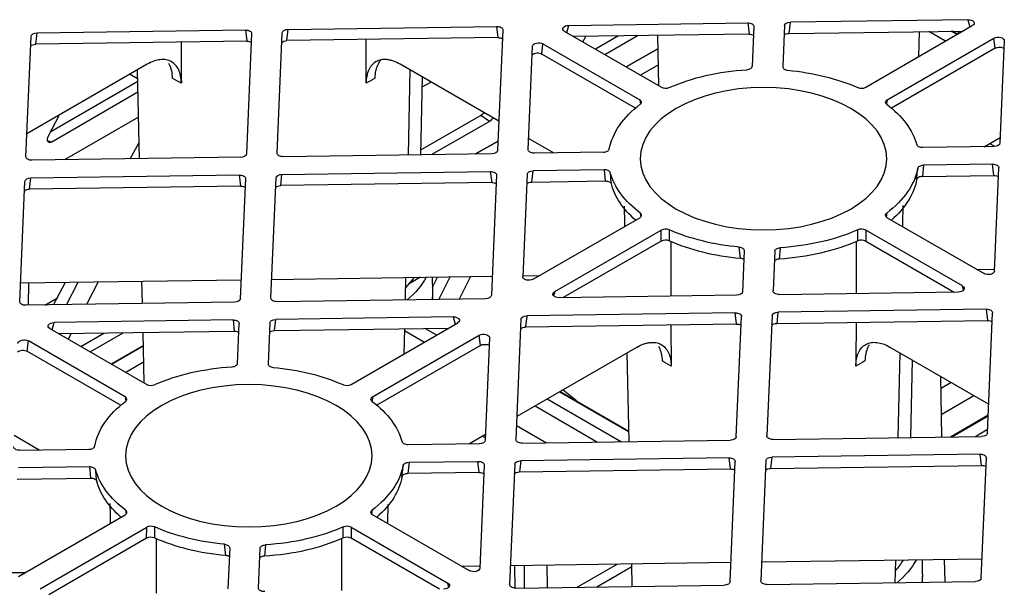
# Model space of a CAD drawing. Units: millimetres. Extents: x 624902 to 638636, y 260342 to 266102.
# Drawn here: x 626645 to 626766, y 264697 to 264767 of the extents above; entities that cross this region are included whole.
import ezdxf

# ---------------------------------------------------------------- set-up
doc = ezdxf.new("R2010")
doc.units = ezdxf.units.MM
doc.header["$LTSCALE"] = 50
doc.layers.add('21003-POLYSTORMM', color=7, linetype='Continuous')
doc.layers.add('21012-POLYSTORMM', color=7, linetype='Continuous')

# ---------------------------------------------------------------- blocks, each defined once
blk = doc.blocks.new('PSMCRD300_IV')
at = {"layer": '21003-POLYSTORMM', "color": 7, "linetype": 'Continuous'}
for p, q in [((91.71, 448.4), (89.65, 449.58)), ((93.11, 449.21), (92.39, 449.62)), ((93.21, 449.26), (92.57, 449.63)), ((52.48, 445.22), (56.37, 447.47)), ((88.49, 446.53), (88.39, 446.59)), ((56.42, 445.49), (54.21, 444.22)), ((33.96, 434.53), (36.72, 436.12)), ((40.6, 436.37), (40.48, 436.29)), ((97.77, 435.44), (97.12, 435.81)), ((27.2, 419.38), (25.72, 418.52)), ((28.62, 419.4), (28.66, 417.61)), ((28.66, 417.38), (28.65, 416.65)), ((25.21, 412.85), (27.67, 411.42)), ((27.78, 413.09), (29.17, 412.29)), ((27.78, 413.09), (29.17, 412.29)), ((-6.87, 410.96), (-10.77, 408.71)), ((-9.04, 407.71), (-6.83, 408.98)), ((44.36, 405.35), (52.8, 400.48)), ((42.77, 404.43), (51.88, 399.17)), ((42.77, 404.43), (51.88, 399.17)), ((44.27, 405.3), (52.81, 400.37)), ((41.27, 403.57), (48.96, 399.13)), ((96.96, 402.44), (92.31, 399.75)), ((96.95, 402.32), (92.5, 399.75)), ((38.97, 401.18), (42.67, 399.04)), ((96.88, 400.66), (95.37, 399.79)), ((34.82, 399.84), (35.16, 399.64)), ((88.82, 384.65), (88.85, 382.86)), ((88.85, 382.62), (88.84, 381.9))]:
    blk.add_line(p, q, dxfattribs=at)
at = {"layer": '21003-POLYSTORMM', "color": 7, "linetype": 'Continuous', "extrusion": (0, 0, -1)}
for centre, major_axis, ratio, start_param, end_param in [((12.2, 422.09), (-16.37, 0), 0.57735, 3.431001, 3.760537), ((12.24, 419.24), (14.76, 2.6), 0.422678, 0.375893, 0.501117), ((12.2, 422.09), (14.86, 0), 0.57735, 0.428295, 0.489041), ((12.2, 417.49), (16.47, 0), 0.57735, -0.012343, 0.089117), ((72.39, 387.33), (14.86, 0), 0.57735, 0.322532, 0.489041), ((72.39, 387.33), (-16.37, 0), 0.57735, 3.431001, 3.760537), ((72.39, 382.74), (16.47, 0), 0.57735, -0.012343, 0.089117)]:
    blk.add_ellipse(centre, major_axis=major_axis, ratio=ratio, start_param=start_param, end_param=end_param, dxfattribs=at)
at = {"layer": '21012-POLYSTORMM', "color": 7, "linetype": 'Continuous'}
for p, q in [((10.93, 449.84), (36.54, 450.21)), ((36.54, 450.21), (36.7, 448.83)), ((45.17, 449.44), (45.4, 450.33)), ((45.4, 450.33), (67.4, 450.65)), ((67.4, 450.65), (67.56, 449.27)), ((68.16, 450.2), (67.95, 445.31)), ((71.92, 450.3), (71.7, 445.26)), ((72.49, 449.34), (72.64, 450.72)), ((94.45, 451.03), (72.64, 450.72)), ((81.9, 442.73), (95, 450.3)), ((94.45, 451.03), (94.71, 450.13)), ((-21.29, 434.19), (-20.66, 448.98)), ((-20.09, 448.02), (-19.93, 449.4)), ((-19.93, 449.4), (5.68, 449.77)), ((5.68, 449.77), (5.84, 448.39)), ((6.44, 449.32), (5.81, 434.54)), ((9.57, 434.63), (10.2, 449.42)), ((10.77, 448.46), (10.93, 449.84)), ((37.3, 449.76), (36.67, 434.98)), ((56.78, 442.73), (44.89, 449.6)), ((67.56, 449.27), (45.99, 448.96)), ((47.14, 448.3), (47.5, 448.98)), ((51.53, 449.04), (48.69, 447.4)), ((53.92, 449.07), (49.86, 446.73)), ((56.47, 442.91), (56.34, 449.11)), ((72.49, 449.34), (93.87, 449.64)), ((88.45, 449.57), (88.39, 446.48)), ((93.37, 449.64), (93.19, 449.27)), ((5.84, 448.39), (-20.09, 448.02)), ((36.7, 448.83), (10.77, 448.46)), ((40.42, 435.07), (40.97, 447.77)), ((42.09, 446.81), (42.24, 448.06)), ((42.24, 448.06), (54.13, 441.2)), ((84.55, 441.2), (97.65, 448.76)), ((97.82, 447.52), (97.65, 448.76)), ((98.93, 448.45), (98.39, 435.86)), ((53.6, 440.16), (42.09, 446.81)), ((56.37, 447.47), (52.48, 445.22)), ((97.82, 447.52), (85.08, 440.16)), ((-6.39, 445.55), (-21.17, 437.02)), ((36.82, 438.55), (24.69, 445.55)), ((-8.49, 444.35), (-7.57, 443.82)), ((-7.36, 433.94), (-7.59, 444.86)), ((25.89, 444.86), (25.67, 434.41)), ((-7.56, 443.44), (-18.25, 437.26)), ((27.4, 443.99), (27.19, 434.43)), ((28.48, 443.37), (27.37, 442.73)), ((-7.53, 442.11), (-18.12, 436)), ((54.13, 441.2), (54.21, 440.65)), ((84.55, 441.2), (84.47, 440.65)), ((-18.52, 436.76), (-17.18, 439.32)), ((34.61, 439.27), (27.2, 435)), ((35.65, 438.53), (34.61, 439.27)), ((-7.47, 439.06), (-16.56, 433.81)), ((35.65, 438.53), (28.59, 434.45)), ((-18.12, 436), (-18.63, 436.15)), ((-8.47, 433.92), (-7.4, 435.96)), ((36.72, 436.12), (33.96, 434.53)), ((43.55, 434.67), (40.48, 436.44)), ((96.44, 435.42), (98.42, 436.56)), ((35.94, 434.56), (10.33, 434.19)), ((49.66, 434.75), (41.19, 434.63)), ((97.66, 435.44), (88.93, 435.31)), ((5.08, 434.12), (-20.53, 433.75)), ((97.49, 433.27), (89.02, 433.15)), ((97.65, 431.89), (97.49, 433.27)), ((-20.69, 431.58), (4.92, 431.95)), ((4.92, 431.95), (5.08, 430.57)), ((10.01, 430.64), (10.16, 432.02)), ((10.16, 432.02), (35.77, 432.39)), ((35.77, 432.39), (35.94, 431.01)), ((40.29, 432.04), (39.76, 419.45)), ((40.87, 431.08), (41.02, 432.46)), ((49.76, 432.59), (41.02, 432.46)), ((49.76, 432.59), (49.89, 431.21)), ((89.02, 433.15), (88.88, 431.77)), ((97.71, 420.13), (98.26, 432.83)), ((-22.05, 416.38), (-21.42, 431.16)), ((-20.85, 430.2), (-20.69, 431.58)), ((5.68, 431.51), (5.05, 416.72)), ((8.8, 416.82), (9.44, 431.6)), ((35.94, 431.01), (10.01, 430.64)), ((36.54, 431.95), (35.91, 417.16)), ((40.87, 431.08), (49.89, 431.21)), ((88.88, 431.77), (97.65, 431.89)), ((5.08, 430.57), (-20.85, 430.2)), ((41.03, 419.14), (54.13, 426.7)), ((84.55, 426.7), (96.44, 419.84)), ((43.68, 417.61), (56.78, 425.17)), ((56.77, 423.82), (56.78, 425.17)), ((81.9, 425.17), (81.91, 423.82)), ((93.79, 418.31), (81.9, 425.17)), ((56.77, 423.82), (44.74, 416.88)), ((57.94, 423.78), (57.96, 417.07)), ((81.91, 423.82), (92.75, 417.56)), ((66.51, 421.69), (66.35, 423.08)), ((66.98, 422.64), (66.77, 417.6)), ((70.73, 422.59), (70.52, 417.7)), ((71.4, 423.01), (71.25, 421.62)), ((95.54, 420.35), (97.72, 420.39)), ((-21.96, 418.68), (5.15, 419.06)), ((-20.98, 418.69), (-21.01, 415.94)), ((-17.89, 415.98), (-16.43, 418.76)), ((-16.32, 416.01), (-14.87, 418.78)), ((-12.41, 418.81), (-13.86, 416.04)), ((-6.98, 416.14), (-7.04, 418.89)), ((8.9, 419.12), (36.01, 419.5)), ((25.34, 419.35), (25.29, 416.6)), ((28.65, 418.17), (29.28, 419.41)), ((29.43, 416.66), (30.83, 419.43)), ((33.33, 419.47), (31.93, 416.69)), ((39.76, 419.56), (41.81, 419.59)), ((43.68, 417.61), (43.55, 417.09)), ((71.29, 417.26), (93.28, 417.57)), ((93.91, 417.78), (93.79, 418.31)), ((4.32, 416.3), (-21.29, 415.94)), ((-18.97, 415.97), (-17.43, 416.86)), ((35.18, 416.74), (9.57, 416.38)), ((66.04, 417.18), (44.23, 416.87)), ((65.87, 415.01), (40.26, 414.65)), ((66.03, 413.64), (65.87, 415.01)), ((71.12, 415.09), (70.97, 413.71)), ((96.73, 415.45), (71.12, 415.09)), ((96.89, 414.08), (96.73, 415.45)), ((96.86, 400.23), (97.49, 415.01)), ((-18.08, 412.93), (-17.84, 413.82)), ((4.15, 414.13), (-17.84, 413.82)), ((4.15, 414.13), (4.31, 412.76)), ((9.25, 412.83), (9.4, 414.21)), ((31.21, 414.52), (9.4, 414.21)), ((31.21, 414.52), (31.47, 413.61)), ((39.53, 414.23), (38.9, 399.44)), ((40.26, 414.65), (40.11, 413.27)), ((66, 399.79), (66.64, 414.57)), ((70.39, 414.67), (69.76, 399.88)), ((70.97, 413.71), (96.89, 414.08)), ((-18.35, 413.08), (-6.46, 406.22)), ((-17.25, 412.45), (4.31, 412.76)), ((-6.77, 406.4), (-6.9, 412.6)), ((4.71, 408.8), (4.92, 413.69)), ((8.67, 413.79), (8.46, 408.75)), ((9.25, 412.83), (30.63, 413.13)), ((18.66, 406.22), (31.76, 413.78)), ((25.21, 413.05), (25.14, 409.96)), ((40.11, 413.27), (66.03, 413.64)), ((57.97, 413.52), (57.99, 408.47)), ((-21.15, 410.3), (-21, 411.55)), ((-9.11, 404.69), (-21, 411.55)), ((-15.74, 412.47), (-16.1, 411.79)), ((-14.55, 410.89), (-11.71, 412.53)), ((-13.39, 410.22), (-9.33, 412.56)), ((21.31, 404.69), (34.41, 412.25)), ((34.58, 411.01), (34.41, 412.25)), ((35.68, 411.94), (35.14, 399.35)), ((-21.15, 410.3), (-9.64, 403.65)), ((-10.77, 408.71), (-6.87, 410.96)), ((34.58, 411.01), (21.84, 403.65)), ((53.8, 410.8), (39.02, 402.27)), ((84.88, 410.8), (97.01, 403.8)), ((52.83, 399.19), (52.6, 410.11)), ((86.08, 410.11), (85.86, 399.66)), ((87.59, 409.24), (87.39, 399.68)), ((91.07, 407.23), (91.23, 399.74)), ((91.08, 407.05), (91.23, 407.14)), ((46.35, 404.21), (44.73, 405.52)), ((91.1, 405.73), (92.39, 406.47)), ((-9.11, 404.69), (-9.03, 404.14)), ((21.31, 404.69), (21.23, 404.14)), ((91.17, 402.53), (95.19, 404.85)), ((-19.69, 398.15), (-22.76, 399.92)), ((35.17, 400.05), (33.2, 398.91)), ((39.67, 399), (65.27, 399.36)), ((70.52, 399.44), (96.13, 399.8)), ((-22.05, 398.12), (-13.58, 398.24)), ((34.42, 398.92), (25.68, 398.8)), ((65.11, 397.2), (39.5, 396.83)), ((65.27, 395.82), (65.11, 397.2)), ((70.36, 397.27), (70.2, 395.89)), ((95.97, 397.64), (70.36, 397.27)), ((96.13, 396.26), (95.97, 397.64)), ((96.1, 382.41), (96.73, 397.2)), ((-13.49, 396.08), (-22.22, 395.95)), ((-13.49, 396.08), (-13.35, 394.7)), ((25.78, 396.64), (25.63, 395.25)), ((25.78, 396.64), (34.25, 396.76)), ((34.41, 395.38), (34.25, 396.76)), ((35.01, 396.31), (34.47, 383.62)), ((38.77, 396.41), (38.14, 381.63)), ((39.5, 396.83), (39.34, 395.45)), ((39.34, 395.45), (65.27, 395.82)), ((65.24, 381.97), (65.87, 396.75)), ((69.63, 396.85), (69, 382.07)), ((70.2, 395.89), (96.13, 396.26)), ((-22.37, 394.57), (-13.35, 394.7)), ((34.41, 395.38), (25.63, 395.25)), ((-22.21, 382.62), (-9.11, 390.19)), ((33.2, 383.32), (21.31, 390.19)), ((-19.56, 381.09), (-6.46, 388.66)), ((-6.47, 387.31), (-6.46, 388.66)), ((18.66, 388.66), (30.54, 381.79)), ((18.66, 388.66), (18.67, 387.31)), ((-6.47, 387.31), (-18.5, 380.36)), ((-5.3, 387.27), (-5.28, 380.55)), ((29.51, 381.05), (18.67, 387.31)), ((3.27, 385.18), (3.11, 386.57)), ((3.74, 386.13), (3.52, 381.09)), ((7.28, 381.19), (7.49, 386.08)), ((8.15, 386.49), (8.01, 385.11)), ((34.48, 383.87), (32.3, 383.84)), ((65.34, 384.31), (38.24, 383.93)), ((38.82, 381.18), (38.8, 383.93)), ((39.98, 381.2), (39.95, 383.95)), ((42.72, 383.99), (42.76, 381.24)), ((46.46, 381.29), (51.34, 384.11)), ((48.84, 381.33), (53.16, 383.82)), ((53.21, 381.39), (53.15, 384.14)), ((96.2, 384.75), (69.09, 384.37)), ((85.54, 384.6), (85.48, 381.85)), ((91.55, 384.69), (91.61, 381.94)), ((-21.43, 383.07), (-23.48, 383.05)), ((34.39, 383.43), (34.06, 383.24)), ((30.67, 381.27), (30.54, 381.79)), ((38.9, 381.18), (64.51, 381.55)), ((69.76, 381.62), (95.37, 381.99))]:
    blk.add_line(p, q, dxfattribs=at)
for centre, radius, start, end in [((57.31, 443.77), 1.17, 242.9259, 292.6788), ((81.37, 443.78), 1.18, 247.5566, 296.8387), ((57.31, 424.13), 1.17, 67.3212, 117.0741), ((81.37, 424.12), 1.18, 63.1613, 112.4434), ((57.3, 422.77), 1.18, 67.3131, 116.8496), ((81.38, 422.78), 1.17, 62.9251, 112.9121), ((-5.93, 407.26), 1.17, 242.9259, 292.6788), ((18.13, 407.27), 1.18, 247.5566, 296.8387), ((-5.93, 387.62), 1.17, 67.3212, 117.0741), ((18.13, 387.6), 1.18, 63.1613, 112.4434), ((-5.94, 386.26), 1.18, 67.3131, 116.8496), ((18.14, 386.27), 1.17, 62.9251, 112.9121)]:
    blk.add_arc(centre, radius, start, end, dxfattribs=at)
at = {"layer": '21012-POLYSTORMM', "color": 7, "linetype": 'Continuous', "extrusion": (0, 0, -1)}
for centre, major_axis, ratio, start_param, end_param in [((36.55, 449.77), (0.753, 0.005), 0.577313, 4.699666, 6.311882), ((45.44, 449.9), (-0.766, 0.011), 0.567225, -0.792704, 1.521221), ((67.41, 450.21), (0.753, 0.005), 0.577313, 4.699666, 6.311882), ((72.67, 450.29), (-0.753, 0.005), 0.57732, 0.021074, 1.53524), ((94.46, 450.6), (0.767, 0.013), 0.566483, -1.567139, 0.794941), ((-19.91, 448.97), (-0.753, 0.005), 0.57732, 0.021074, 1.53524), ((5.69, 449.33), (0.753, 0.005), 0.577313, 4.699666, 6.311882), ((10.95, 449.41), (-0.753, 0.005), 0.57732, 0.021074, 1.53524), ((67.57, 448.83), (0.753, 0.005), 0.577313, 4.699666, 5.526786), ((72.51, 448.9), (-0.753, 0.005), 0.57732, 0.527813, 1.53524), ((98.17, 448.45), (0.753, 0.013), 0.587975, 3.956624, 6.318704), ((-20.06, 447.58), (-0.753, 0.005), 0.57732, 0.527813, 1.53524), ((5.85, 447.95), (0.753, 0.005), 0.577313, 4.699666, 5.526786), ((10.8, 448.02), (-0.753, 0.005), 0.57732, 0.527813, 1.53524), ((36.71, 448.39), (0.753, 0.005), 0.577313, 4.699666, 5.526786), ((41.72, 447.75), (-0.753, 0.011), 0.587333, 0.016383, 2.330307), ((41.57, 446.5), (-0.753, 0.011), 0.587333, 0.523121, 2.330307), ((98.34, 447.21), (0.753, 0.013), 0.587975, 3.956624, 5.533608), ((69.34, 433.95), (-19.06, 0), 0.57735, 0.918138, 1.462756), ((69.34, 433.95), (19.06, 0), 0.57735, -1.413357, -0.918138), ((9.15, 450.42), (-16.86, 0), 0.57735, -0.831997, -0.7388), ((9.15, 450.42), (16.86, 0), 0.57735, 0.7388, 0.831997), ((69.34, 433.95), (15.15, 0), 0.57735, 3.141593, 9.424778), ((69.34, 433.95), (-19.06, 0), 0.57735, 0.10804, 0.652658), ((69.34, 433.95), (19.06, 0), 0.57735, -0.652658, -0.157439), ((34.61, 439.88), (0.39, 0.642), 0.580252, 1.620304, 2.327478), ((35.65, 439.13), (0.39, 0.642), 0.580252, 1.448358, 2.327478), ((-18.11, 436.61), (0.396, 0.655), 0.559215, 2.347751, 4.594884), ((97.63, 435.87), (-0.753, 0.005), 0.57732, 3.162667, 4.676833), ((5.06, 434.55), (-0.753, 0.005), 0.57732, 3.162667, 4.676833), ((10.32, 434.63), (0.753, 0.005), 0.577313, 1.558074, 3.17029), ((35.92, 434.99), (-0.753, 0.005), 0.57732, 3.162667, 4.676833), ((41.18, 435.07), (0.753, 0.005), 0.577313, 1.558074, 3.17029), ((-20.54, 434.19), (0.753, 0.005), 0.577313, 1.558074, 3.17029), ((97.5, 432.83), (0.753, 0.005), 0.577313, 4.699666, 6.311882), ((4.93, 431.51), (0.753, 0.005), 0.577313, 4.699666, 6.311882), ((10.19, 431.59), (-0.753, 0.005), 0.57732, 0.021074, 1.53524), ((35.79, 431.95), (0.753, 0.005), 0.577313, 4.699666, 6.311882), ((41.05, 432.03), (-0.753, 0.005), 0.57732, 0.021074, 1.53524), ((69.34, 433.95), (-19.06, 0), 0.57735, -0.652658, -0.157439), ((69.34, 433.95), (-19.06, 0), 0.57735, 3.249633, 3.794251), ((-20.67, 431.15), (-0.753, 0.005), 0.57732, 0.021074, 1.53524), ((35.95, 430.58), (0.753, 0.005), 0.577313, 4.699666, 5.526786), ((40.89, 430.65), (-0.753, 0.005), 0.57732, 0.527813, 1.53524), ((69.34, 432.48), (18.91, 0), 0.57735, 2.551807, 2.991164), ((69.34, 432.48), (18.91, 0), 0.57735, 0.10103, 0.589786), ((97.67, 431.46), (0.753, 0.005), 0.577313, 4.699666, 5.526786), ((-20.82, 429.77), (-0.753, 0.005), 0.57732, 0.527813, 1.53524), ((5.09, 430.14), (0.753, 0.005), 0.577313, 4.699666, 5.526786), ((10.04, 430.21), (-0.753, 0.005), 0.57732, 0.527813, 1.53524), ((69.34, 433.95), (-19.06, 0), 0.57735, -1.413357, -0.918138), ((69.34, 433.95), (19.06, 0), 0.57735, 0.918138, 1.462756), ((69.34, 432.48), (18.91, 0), 0.57735, 1.721225, 2.230465), ((69.34, 432.48), (18.91, 0), 0.57735, 0.911128, 1.469766), ((96.96, 420.15), (-0.753, 0.011), 0.587333, 3.157975, 5.4719), ((40.51, 419.45), (0.753, 0.013), 0.587975, 0.815032, 3.177112), ((44.23, 417.3), (0.767, 0.013), 0.566483, 1.574454, 3.936534), ((66.01, 417.62), (-0.753, 0.005), 0.57732, 3.162667, 4.676833), ((71.27, 417.69), (0.753, 0.005), 0.577313, 1.558074, 3.17029), ((93.24, 418), (-0.766, 0.011), 0.567225, 2.348889, 4.662813), ((-21.3, 416.37), (0.753, 0.005), 0.577313, 1.558074, 3.17029), ((4.3, 416.74), (-0.753, 0.005), 0.57732, 3.162667, 4.676833), ((9.56, 416.81), (0.753, 0.005), 0.577313, 1.558074, 3.17029), ((35.15, 417.18), (-0.753, 0.005), 0.57732, 3.162667, 4.676833), ((65.88, 414.58), (0.753, 0.005), 0.577313, 4.699666, 6.311882), ((71.14, 414.65), (-0.753, 0.005), 0.57732, 0.021074, 1.53524), ((96.74, 415.02), (0.753, 0.005), 0.577313, 4.699666, 6.311882), ((-17.81, 413.38), (-0.766, 0.011), 0.567225, -0.792704, 1.521221), ((4.17, 413.7), (0.753, 0.005), 0.577313, 4.699666, 6.311882), ((9.43, 413.77), (-0.753, 0.005), 0.57732, 0.021074, 1.53524), ((31.21, 414.08), (0.767, 0.013), 0.566483, -1.567139, 0.794941), ((40.29, 414.21), (-0.753, 0.005), 0.57732, 0.021074, 1.53524), ((96.9, 413.64), (0.753, 0.005), 0.577313, 4.699666, 5.526786), ((4.33, 412.32), (0.753, 0.005), 0.577313, 4.699666, 5.526786), ((9.27, 412.39), (-0.753, 0.005), 0.57732, 0.527813, 1.53524), ((40.13, 412.83), (-0.753, 0.005), 0.57732, 0.527813, 1.53524), ((66.04, 413.2), (0.753, 0.005), 0.577313, 4.699666, 5.526786), ((70.99, 413.27), (-0.753, 0.005), 0.57732, 0.527813, 1.53524), ((-21.52, 411.24), (-0.753, 0.011), 0.587333, 0.016383, 2.330307), ((34.93, 411.94), (0.753, 0.013), 0.587975, 3.956624, 6.318704), ((-21.67, 409.98), (-0.753, 0.011), 0.587333, 0.523121, 2.330307), ((35.1, 410.69), (0.753, 0.013), 0.587975, 3.956624, 5.533608), ((69.34, 415.66), (-16.86, 0), 0.57735, -0.831997, -0.7388), ((69.34, 415.66), (16.86, 0), 0.57735, 0.7388, 0.831997), ((6.1, 397.44), (-19.06, 0), 0.57735, 0.918138, 1.462756), ((6.1, 397.44), (-19.06, 0), 0.57735, 1.728236, 2.223455), ((6.1, 397.44), (-15.15, 0), 0.57735, 3.141593, 9.424778), ((6.1, 397.44), (19.06, 0), 0.57735, 3.249633, 3.794251), ((6.1, 397.44), (19.06, 0), 0.57735, -0.652658, -0.157439), ((34.39, 399.36), (-0.753, 0.005), 0.57732, 3.162667, 4.676833), ((39.65, 399.43), (0.753, 0.005), 0.577313, 1.558074, 3.17029), ((65.25, 399.8), (-0.753, 0.005), 0.57732, 3.162667, 4.676833), ((70.51, 399.87), (0.753, 0.005), 0.577313, 1.558074, 3.17029), ((96.11, 400.24), (-0.753, 0.005), 0.57732, 3.162667, 4.676833), ((-22.06, 398.55), (0.753, 0.005), 0.577313, 1.558074, 3.17029), ((65.12, 396.76), (0.753, 0.005), 0.577313, 4.699666, 6.311882), ((70.38, 396.84), (-0.753, 0.005), 0.57732, 0.021074, 1.53524), ((95.98, 397.2), (0.753, 0.005), 0.577313, 4.699666, 6.311882), ((6.1, 397.44), (19.06, 0), 0.57735, 2.488934, 2.984153), ((6.1, 397.44), (-19.06, 0), 0.57735, 3.249633, 3.794251), ((34.26, 396.32), (0.753, 0.005), 0.577313, 4.699666, 6.311882), ((39.52, 396.4), (-0.753, 0.005), 0.57732, 0.021074, 1.53524), ((65.28, 395.39), (0.753, 0.005), 0.577313, 4.699666, 5.526786), ((70.23, 395.46), (-0.753, 0.005), 0.57732, 0.527813, 1.53524), ((96.14, 395.83), (0.753, 0.005), 0.577313, 4.699666, 5.526786), ((6.1, 395.97), (18.91, 0), 0.57735, 0.10103, 0.589786), ((34.42, 394.95), (0.753, 0.005), 0.577313, 4.699666, 5.526786), ((39.37, 395.02), (-0.753, 0.005), 0.57732, 0.41454, 1.53524), ((6.1, 395.97), (-18.91, 0), 0.57735, -0.589786, -0.150429), ((6.1, 397.44), (-19.06, 0), 0.57735, -1.413357, -0.918138), ((6.1, 397.44), (19.06, 0), 0.57735, 0.918138, 1.462756), ((6.1, 395.97), (18.91, 0), 0.57735, 1.721225, 2.230465), ((6.1, 395.97), (18.91, 0), 0.57735, 0.911128, 1.469766), ((33.72, 383.64), (-0.753, 0.011), 0.587333, 3.157975, 5.4719), ((95.35, 382.42), (-0.753, 0.005), 0.57732, 3.162667, 4.676833), ((8.03, 381.18), (0.753, 0.005), 0.577313, 1.558074, 3.17029), ((30, 381.49), (-0.766, 0.011), 0.567225, 2.348889, 4.662813), ((38.89, 381.62), (0.753, 0.005), 0.577313, 1.558074, 3.17029), ((64.49, 381.98), (-0.753, 0.005), 0.57732, 3.162667, 4.676833), ((69.75, 382.06), (0.753, 0.005), 0.577313, 1.558074, 3.17029)]:
    blk.add_ellipse(centre, major_axis=major_axis, ratio=ratio, start_param=start_param, end_param=end_param, dxfattribs=at)
at = {"layer": '21012-POLYSTORMM', "color": 7, "linetype": 'Continuous'}
for points in [[(-2.22, 448.27), (-2.22, 446.59), (-2.21, 444.91), (-2.2, 443.22)], [(52.31, 425.65), (52.29, 426.47), (52.27, 427.28), (52.26, 428.1)], [(54.19, 427.27), (54.22, 427.11), (54.24, 426.96), (54.26, 426.8)], [(84.49, 427.27), (84.47, 427.11), (84.44, 426.96), (84.42, 426.8)], [(86.47, 428.19), (86.45, 427.34), (86.43, 426.48), (86.41, 425.63)], [(80.74, 423.79), (80.74, 421.66), (80.73, 419.52), (80.72, 417.39)], [(66.94, 421.56), (66.83, 421.63), (66.67, 421.67), (66.51, 421.69)], [(80.71, 413.85), (80.71, 412.05), (80.7, 410.26), (80.69, 408.47)], [(-10.98, 391.59), (-10.97, 390.77), (-10.95, 389.95), (-10.93, 389.13)], [(23.17, 389.11), (23.19, 389.89), (23.2, 390.66), (23.22, 391.44)], [(-9.05, 390.75), (-9.03, 390.6), (-9, 390.45), (-8.98, 390.29)], [(21.25, 390.75), (21.22, 390.6), (21.2, 390.45), (21.18, 390.29)], [(17.5, 387.29), (17.49, 385.15), (17.49, 383.01), (17.48, 380.88)], [(3.7, 385.04), (3.59, 385.11), (3.43, 385.16), (3.27, 385.18)]]:
    blk.add_open_spline(points, degree=3, dxfattribs=at)
for points, knots in [([(20.5, 443.22), (20.51, 444.8), (20.51, 446.38), (20.52, 447.96), (20.52, 448.17), (20.52, 448.39), (20.52, 448.6)], [0, 0, 0, 0, 0.2862447, 0.2862447, 0.2862447, 0.3245958, 0.3245958, 0.3245958, 0.3245958]), ([(-2.2, 443.22), (-2.21, 443.54), (-2.23, 443.83), (-2.31, 444.24), (-2.35, 444.37), (-2.43, 444.62), (-2.47, 444.75), (-2.63, 445.09), (-2.76, 445.29), (-3.06, 445.63), (-3.24, 445.77), (-3.63, 445.98), (-3.84, 446.06), (-4.18, 446.12), (-4.3, 446.13), (-4.54, 446.14), (-4.66, 446.13), (-5.04, 446.09), (-5.3, 446.03), (-5.84, 445.84), (-6.12, 445.71), (-6.39, 445.55)], [0, 0, 0, 0, 0.125, 0.125, 0.1875, 0.1875, 0.25, 0.25, 0.375, 0.375, 0.5, 0.5, 0.625, 0.625, 0.6875, 0.6875, 0.75, 0.75, 0.875, 0.875, 1, 1, 1, 1]), ([(-3.76, 445.68), (-3.73, 445.63), (-3.71, 445.58), (-3.57, 445.3), (-3.48, 445.04), (-3.36, 444.48), (-3.32, 444.18), (-3.32, 443.86)], [0.7208604, 0.7208604, 0.7208604, 0.7208604, 0.75, 0.75, 0.875, 0.875, 1, 1, 1, 1]), ([(24.69, 445.55), (24.41, 445.71), (24.14, 445.84), (23.74, 445.98), (23.61, 446.02), (23.34, 446.08), (23.21, 446.11), (22.83, 446.15), (22.59, 446.14), (22.14, 446.06), (21.92, 445.98), (21.54, 445.77), (21.37, 445.63), (21.14, 445.38), (21.07, 445.28), (20.94, 445.08), (20.88, 444.98), (20.72, 444.64), (20.64, 444.39), (20.53, 443.83), (20.5, 443.54), (20.5, 443.22)], [0, 0, 0, 0, 0.125, 0.125, 0.1875, 0.1875, 0.25, 0.25, 0.375, 0.375, 0.5, 0.5, 0.625, 0.625, 0.6875, 0.6875, 0.75, 0.75, 0.875, 0.875, 1, 1, 1, 1]), ([(21.61, 443.86), (21.62, 444.18), (21.66, 444.48), (21.75, 444.9), (21.78, 445.03), (21.87, 445.29), (21.92, 445.41), (22.08, 445.74), (22.2, 445.93), (22.35, 446.1)], [0, 0, 0, 0, 0.125, 0.125, 0.1875, 0.1875, 0.25, 0.25, 0.3664628, 0.3664628, 0.3664628, 0.3664628]), ([(67.28, 444.89), (67.37, 444.9), (67.46, 444.91), (67.62, 444.96), (67.69, 444.99), (67.88, 445.11), (67.95, 445.21), (67.95, 445.31)], [0, 0, 0, 0, 0.25, 0.25, 0.5, 0.5, 1, 1, 1, 1]), ([(71.7, 445.26), (71.7, 445.21), (71.71, 445.16), (71.77, 445.06), (71.82, 445.01), (71.99, 444.89), (72.15, 444.84), (72.33, 444.82)], [0, 0, 0, 0, 0.25, 0.25, 0.5, 0.5, 1, 1, 1, 1]), ([(54.19, 440.64), (54.25, 440.68), (54.29, 440.72), (54.34, 440.82), (54.35, 440.87), (54.33, 441.03), (54.26, 441.13), (54.13, 441.2)], [0, 0, 0, 0, 0.25, 0.25, 0.5, 0.5, 1, 1, 1, 1]), ([(84.49, 440.64), (84.43, 440.68), (84.39, 440.72), (84.34, 440.82), (84.33, 440.87), (84.35, 441.03), (84.42, 441.13), (84.55, 441.2)], [0, 0, 0, 0, 0.25, 0.25, 0.5, 0.5, 1, 1, 1, 1]), ([(88.93, 435.31), (88.84, 435.31), (88.75, 435.32), (88.58, 435.35), (88.5, 435.38), (88.29, 435.48), (88.2, 435.57), (88.17, 435.68)], [0, 0, 0, 0, 0.25, 0.25, 0.5, 0.5, 1, 1, 1, 1]), ([(49.66, 434.75), (49.75, 434.75), (49.84, 434.76), (50.01, 434.8), (50.08, 434.83), (50.28, 434.94), (50.37, 435.03), (50.39, 435.14)], [0, 0, 0, 0, 0.25, 0.25, 0.5, 0.5, 1, 1, 1, 1]), ([(50.51, 432.22), (50.5, 432.28), (50.47, 432.33), (50.38, 432.42), (50.32, 432.46), (50.11, 432.56), (49.94, 432.59), (49.76, 432.59)], [0, 0, 0, 0, 0.25, 0.25, 0.5, 0.5, 1, 1, 1, 1]), ([(50.65, 430.85), (50.61, 431.23), (50.57, 431.61), (50.53, 431.99), (50.53, 432.07), (50.52, 432.15), (50.51, 432.22)], [0, 0, 0, 0, 0.827919, 0.827919, 0.827919, 1, 1, 1, 1]), ([(88.15, 431.38), (88.19, 431.76), (88.23, 432.14), (88.27, 432.53), (88.28, 432.61), (88.29, 432.68), (88.29, 432.76)], [0, 0, 0, 0, 0.827919, 0.827919, 0.827919, 1, 1, 1, 1]), ([(88.29, 432.76), (88.3, 432.82), (88.33, 432.87), (88.41, 432.96), (88.47, 433), (88.66, 433.1), (88.84, 433.15), (89.02, 433.15)], [0, 0, 0, 0, 0.25, 0.25, 0.5, 0.5, 1, 1, 1, 1]), ([(49.89, 431.21), (49.98, 431.21), (50.07, 431.2), (50.24, 431.17), (50.32, 431.14), (50.53, 431.04), (50.62, 430.95), (50.65, 430.85)], [0, 0, 0, 0, 0.25, 0.25, 0.5, 0.5, 1, 1, 1, 1]), ([(88.88, 431.77), (88.79, 431.77), (88.7, 431.76), (88.53, 431.72), (88.45, 431.69), (88.25, 431.58), (88.17, 431.48), (88.15, 431.38)], [0, 0, 0, 0, 0.25, 0.25, 0.5, 0.5, 1, 1, 1, 1]), ([(54.13, 426.7), (54.19, 426.74), (54.24, 426.78), (54.32, 426.87), (54.34, 426.92), (54.36, 427.08), (54.3, 427.18), (54.19, 427.27)], [0, 0, 0, 0, 0.25, 0.25, 0.5, 0.5, 1, 1, 1, 1]), ([(84.55, 426.7), (84.49, 426.74), (84.44, 426.78), (84.36, 426.87), (84.34, 426.92), (84.32, 427.08), (84.38, 427.18), (84.49, 427.27)], [0, 0, 0, 0, 0.25, 0.25, 0.5, 0.5, 1, 1, 1, 1]), ([(57.76, 425.21), (57.76, 424.83), (57.76, 424.46), (57.75, 424.09), (57.75, 424.01), (57.75, 423.93), (57.75, 423.85)], [0, 0, 0, 0, 0.827919, 0.827919, 0.827919, 1, 1, 1, 1]), ([(80.93, 423.85), (80.93, 424.23), (80.92, 424.6), (80.92, 424.97), (80.92, 425.05), (80.92, 425.13), (80.92, 425.21)], [0, 0, 0, 0, 0.827919, 0.827919, 0.827919, 1, 1, 1, 1]), ([(66.35, 423.08), (66.44, 423.07), (66.53, 423.05), (66.68, 423), (66.75, 422.97), (66.92, 422.85), (66.99, 422.75), (66.98, 422.64)], [0, 0, 0, 0, 0.25, 0.25, 0.5, 0.5, 1, 1, 1, 1]), ([(70.73, 422.59), (70.73, 422.64), (70.75, 422.69), (70.82, 422.79), (70.87, 422.83), (71.05, 422.95), (71.22, 423), (71.4, 423.01)], [0, 0, 0, 0, 0.25, 0.25, 0.5, 0.5, 1, 1, 1, 1]), ([(71.25, 421.62), (71.16, 421.62), (71.07, 421.6), (70.91, 421.55), (70.84, 421.52), (70.74, 421.46), (70.7, 421.43), (70.67, 421.4)], [0, 0, 0, 0, 0.25, 0.25, 0.5, 0.5, 0.6585462, 0.6585462, 0.6585462, 0.6585462]), ([(53.8, 410.8), (54.08, 410.96), (54.35, 411.09), (54.75, 411.23), (54.88, 411.27), (55.14, 411.33), (55.28, 411.35), (55.65, 411.39), (55.89, 411.39), (56.35, 411.31), (56.56, 411.23), (56.95, 411.02), (57.12, 410.88), (57.35, 410.62), (57.42, 410.53), (57.55, 410.33), (57.61, 410.22), (57.77, 409.89), (57.85, 409.63), (57.96, 409.08), (57.99, 408.78), (57.99, 408.47)], [0, 0, 0, 0, 0.125, 0.125, 0.1875, 0.1875, 0.25, 0.25, 0.375, 0.375, 0.5, 0.5, 0.625, 0.625, 0.6875, 0.6875, 0.75, 0.75, 0.875, 0.875, 1, 1, 1, 1]), ([(80.69, 408.47), (80.69, 408.78), (80.72, 409.08), (80.8, 409.49), (80.84, 409.62), (80.92, 409.87), (80.96, 409.99), (81.12, 410.33), (81.25, 410.53), (81.55, 410.87), (81.73, 411.02), (82.12, 411.23), (82.33, 411.31), (82.67, 411.37), (82.79, 411.38), (83.03, 411.39), (83.15, 411.38), (83.53, 411.34), (83.79, 411.28), (84.33, 411.09), (84.61, 410.96), (84.88, 410.8)], [0, 0, 0, 0, 0.125, 0.125, 0.1875, 0.1875, 0.25, 0.25, 0.375, 0.375, 0.5, 0.5, 0.625, 0.625, 0.6875, 0.6875, 0.75, 0.75, 0.875, 0.875, 1, 1, 1, 1]), ([(56.44, 410.91), (56.47, 410.86), (56.49, 410.82), (56.62, 410.55), (56.71, 410.29), (56.83, 409.73), (56.87, 409.43), (56.88, 409.11)], [0.7260305, 0.7260305, 0.7260305, 0.7260305, 0.75, 0.75, 0.875, 0.875, 1, 1, 1, 1]), ([(82.34, 411.07), (82.28, 410.98), (82.22, 410.88), (82.06, 410.55), (81.97, 410.29), (81.85, 409.73), (81.81, 409.43), (81.8, 409.11)], [0.6933751, 0.6933751, 0.6933751, 0.6933751, 0.75, 0.75, 0.875, 0.875, 1, 1, 1, 1]), ([(4.04, 408.38), (4.13, 408.39), (4.22, 408.4), (4.38, 408.45), (4.45, 408.48), (4.63, 408.59), (4.7, 408.69), (4.71, 408.8)], [0, 0, 0, 0, 0.25, 0.25, 0.5, 0.5, 1, 1, 1, 1]), ([(8.46, 408.75), (8.46, 408.69), (8.47, 408.64), (8.53, 408.54), (8.57, 408.5), (8.75, 408.38), (8.91, 408.33), (9.09, 408.31)], [0, 0, 0, 0, 0.25, 0.25, 0.5, 0.5, 1, 1, 1, 1]), ([(-9.05, 404.12), (-8.99, 404.16), (-8.95, 404.21), (-8.9, 404.31), (-8.89, 404.36), (-8.91, 404.52), (-8.99, 404.62), (-9.11, 404.69)], [0, 0, 0, 0, 0.25, 0.25, 0.5, 0.5, 1, 1, 1, 1]), ([(21.25, 404.12), (21.19, 404.16), (21.15, 404.21), (21.1, 404.31), (21.09, 404.36), (21.11, 404.52), (21.18, 404.62), (21.31, 404.69)], [0, 0, 0, 0, 0.25, 0.25, 0.5, 0.5, 1, 1, 1, 1]), ([(-13.58, 398.24), (-13.49, 398.24), (-13.4, 398.25), (-13.23, 398.29), (-13.16, 398.32), (-12.96, 398.42), (-12.87, 398.52), (-12.86, 398.62)], [0, 0, 0, 0, 0.25, 0.25, 0.5, 0.5, 1, 1, 1, 1]), ([(25.68, 398.8), (25.59, 398.8), (25.51, 398.81), (25.34, 398.84), (25.26, 398.87), (25.05, 398.97), (24.96, 399.06), (24.93, 399.16)], [0, 0, 0, 0, 0.25, 0.25, 0.5, 0.5, 1, 1, 1, 1]), ([(-12.73, 395.71), (-12.74, 395.76), (-12.77, 395.81), (-12.86, 395.9), (-12.92, 395.94), (-13.13, 396.04), (-13.31, 396.08), (-13.49, 396.08)], [0, 0, 0, 0, 0.25, 0.25, 0.5, 0.5, 1, 1, 1, 1]), ([(-12.6, 394.33), (-12.63, 394.71), (-12.67, 395.09), (-12.71, 395.47), (-12.71, 395.55), (-12.72, 395.63), (-12.73, 395.71)], [0, 0, 0, 0, 0.827919, 0.827919, 0.827919, 1, 1, 1, 1]), ([(24.91, 394.87), (24.95, 395.25), (24.99, 395.63), (25.03, 396.01), (25.04, 396.09), (25.04, 396.17), (25.05, 396.25)], [0, 0, 0, 0, 0.827919, 0.827919, 0.827919, 1, 1, 1, 1]), ([(25.05, 396.25), (25.06, 396.3), (25.09, 396.35), (25.17, 396.45), (25.22, 396.49), (25.42, 396.59), (25.6, 396.63), (25.78, 396.64)], [0, 0, 0, 0, 0.25, 0.25, 0.5, 0.5, 1, 1, 1, 1]), ([(-13.35, 394.7), (-13.26, 394.7), (-13.17, 394.69), (-13, 394.66), (-12.92, 394.63), (-12.72, 394.53), (-12.62, 394.44), (-12.6, 394.33)], [0, 0, 0, 0, 0.25, 0.25, 0.5, 0.5, 1, 1, 1, 1]), ([(25.63, 395.25), (25.54, 395.25), (25.46, 395.24), (25.29, 395.2), (25.21, 395.18), (25.01, 395.07), (24.93, 394.97), (24.91, 394.87)], [0, 0, 0, 0, 0.25, 0.25, 0.5, 0.5, 1, 1, 1, 1]), ([(-9.11, 390.19), (-9.05, 390.22), (-9, 390.27), (-8.92, 390.36), (-8.9, 390.41), (-8.88, 390.57), (-8.94, 390.67), (-9.05, 390.75)], [0, 0, 0, 0, 0.25, 0.25, 0.5, 0.5, 1, 1, 1, 1]), ([(21.31, 390.19), (21.25, 390.22), (21.2, 390.27), (21.12, 390.36), (21.1, 390.41), (21.08, 390.57), (21.14, 390.67), (21.25, 390.75)], [0, 0, 0, 0, 0.25, 0.25, 0.5, 0.5, 1, 1, 1, 1]), ([(-5.48, 388.69), (-5.48, 388.32), (-5.48, 387.95), (-5.49, 387.57), (-5.49, 387.5), (-5.49, 387.42), (-5.49, 387.34)], [0, 0, 0, 0, 0.827919, 0.827919, 0.827919, 1, 1, 1, 1]), ([(17.69, 387.34), (17.68, 387.71), (17.68, 388.09), (17.68, 388.46), (17.68, 388.54), (17.68, 388.62), (17.68, 388.69)], [0, 0, 0, 0, 0.827919, 0.827919, 0.827919, 1, 1, 1, 1]), ([(3.11, 386.57), (3.2, 386.56), (3.28, 386.54), (3.44, 386.49), (3.51, 386.46), (3.68, 386.34), (3.74, 386.23), (3.74, 386.13)], [0, 0, 0, 0, 0.25, 0.25, 0.5, 0.5, 1, 1, 1, 1]), ([(7.49, 386.08), (7.49, 386.13), (7.51, 386.18), (7.58, 386.28), (7.62, 386.32), (7.81, 386.43), (7.97, 386.48), (8.15, 386.49)], [0, 0, 0, 0, 0.25, 0.25, 0.5, 0.5, 1, 1, 1, 1]), ([(8.01, 385.11), (7.92, 385.1), (7.83, 385.09), (7.67, 385.04), (7.59, 385.01), (7.49, 384.95), (7.46, 384.92), (7.43, 384.89)], [0, 0, 0, 0, 0.25, 0.25, 0.5, 0.5, 0.6585462, 0.6585462, 0.6585462, 0.6585462])]:
    blk.add_open_spline(points, degree=3, knots=knots, dxfattribs=at)

msp = doc.modelspace()

# ---------------------------------------------------------------- block references
at = {"layer": '21012-POLYSTORMM'}
msp.add_blockref('PSMCRD300_IV', (626667.47, 264315.63), dxfattribs=at)

doc.saveas('drawing.dxf')
